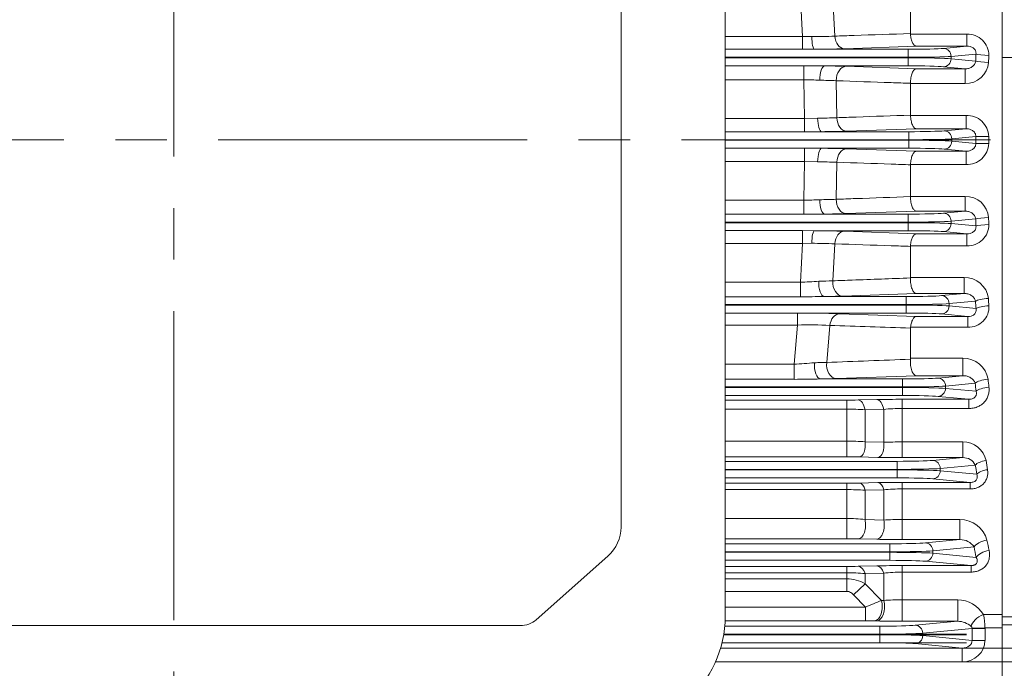
# Model space of a CAD drawing. Units: millimetres. Extents: x 0 to 2673, y 0 to 1890.
# Drawn here: x 612 to 827, y 950 to 1091 of the extents above; entities that cross this region are included whole.
import ezdxf

# ---------------------------------------------------------------- set-up
doc = ezdxf.new("R2010")
doc.units = ezdxf.units.MM
doc.header["$LTSCALE"] = 90
doc.linetypes.add('CENTER2', pattern=[1.125, 0.75, -0.125, 0.125, -0.125])
doc.layers.get('0').update_dxf_attribs({"linetype": 'CONTINUOUS', "lineweight": 30})
doc.layers.get('DEFPOINTS').update_dxf_attribs({"linetype": 'CONTINUOUS'})
for name, color, linetype, lineweight in [('CENTER LINE', 1, 'CENTER2', 9), ('DIMENSION LINE', 2, 'CONTINUOUS', 13), ('OUTLINE', 3, 'CONTINUOUS', 20)]:
    doc.layers.add(name, color=color, linetype=linetype, lineweight=lineweight)
doc.styles.get("Standard").update_dxf_attribs({"font": 'romans.shx', "width": 0.8, "bigfont": 'whgtxt.shx'})
doc.dimstyles.get("Standard").update_dxf_attribs({"dimscale": 8.1, "dimtxt": 3, "dimasz": 3, "dimexe": 1, "dimexo": 1, "dimgap": 1, "dimtad": 1, "dimzin": 1, "dimdsep": 46, "dimtxsty": 'Standard', "dimblk": 'OPEN', "dimcen": 0, "dimclrd": 2, "dimclre": 2, "dimclrt": 7, "dimadec": 1, "dimazin": 2, "dimtfac": 1, "dimtmove": 0, "dimatfit": 3, "dimldrblk": 'OPEN', "dimfxl": 1, "dimtolj": 1, "dimtzin": 0, "dimlwd": 9, "dimlwe": 9, "dimarcsym": 0})

# ---------------------------------------------------------------- blocks, each defined once
blk = doc.blocks.new('_Open')
at = {"color": 0, "linetype": 'ByBlock', "lineweight": -2}
for p, q in [((-1, 0.1667), (0, 0)), ((-1, -0.1667), (0, 0)), ((0, 0), (-1, 0))]:
    blk.add_line(p, q, dxfattribs=at)
blk = doc.blocks.new('*D10')
at = {"layer": 'DEFPOINTS', "color": 0, "transparency": 16777216}
for p in [(912.37, 1032.61), (779.37, 789.81), (912.37, 717.81)]:
    blk.add_point(p, dxfattribs=at)
at = {"layer": 'DIMENSION LINE', "color": 2, "lineweight": 9, "transparency": 16777216}
for p, q in [((912.37, 1024.51), (912.37, 709.71)), ((779.37, 781.71), (779.37, 709.71)), ((803.67, 717.81), (888.07, 717.81))]:
    blk.add_line(p, q, dxfattribs=at)
at = {"layer": 'DIMENSION LINE', "color": 2, "lineweight": 9, "transparency": 16777216, "xscale": 24.3, "yscale": 24.3, "zscale": 24.3, "rotation": 180}
blk.add_blockref('_Open', (779.37, 717.81), dxfattribs=at)
at = {"layer": 'DIMENSION LINE', "color": 2, "lineweight": 9, "transparency": 16777216, "xscale": 24.3, "yscale": 24.3, "zscale": 24.3}
blk.add_blockref('_Open', (912.37, 717.81), dxfattribs=at)
at = {"layer": 'DIMENSION LINE', "color": 7, "transparency": 16777216, "insert": (853.92, 738.06), "char_height": 24.3, "attachment_point": 5}
blk.add_mtext('\\A1;5.25', dxfattribs=at)
blk = doc.blocks.new('A$C7144e78d')
at = {"layer": 'OUTLINE', "color": 3, "linetype": 'Continuous'}
for p, q in [((120.5, 107.33), (120.5, -104.08)), ((97.75, 98.41), (97.75, -79.7)), ((97.75, -84.57), (97.75, -79.7)), ((94.82, -90.87), (79.21, -104.77)), ((-75.68, -106.08), (0, -106.08)), ((75.68, -106.08), (0, -106.08))]:
    blk.add_line(p, q, dxfattribs=at)
at = {"layer": 'OUTLINE', "color": 3, "linetype": 'Continuous', "extrusion": (0, 0, -1)}
for centre, major_axis, start_param, end_param in [((87.75, -84.57), (10, 0), 0, 0.785398), ((75.68, -101.62), (5, 0), 0.785398, 1.570796)]:
    blk.add_ellipse(centre, major_axis=major_axis, ratio=0.891007, start_param=start_param, end_param=end_param, dxfattribs=at)
at = {"layer": 'OUTLINE', "color": 3, "linetype": 'Continuous'}
blk.add_ellipse((90.5, -104.08), major_axis=(-30, 0), ratio=0.891007, start_param=1.570796, end_param=3.141593, dxfattribs=at)

msp = doc.modelspace()

# ---------------------------------------------------------------- linework, layer by layer
at = {"layer": 'CENTER LINE'}
for p, q in [((645.867, 858.902), (645.867, 1337.632)), ((1026.838, 1065.008), (262.867, 1065.008))]:
    msp.add_line(p, q, dxfattribs=at)
at = {"layer": 'OUTLINE'}
for p, q in [((826.867, 886.008), (826.867, 1268.608)), ((783.235, 1087.584), (782.797, 1096.067)), ((789.894, 1095.772), (790.306, 1087.694)), ((806.867, 1095.036), (806.867, 1088.25)), ((766.367, 1087.584), (783.235, 1087.584)), ((783.235, 1087.584), (785.278, 1087.579)), ((783.235, 1084.811), (783.235, 1087.584)), ((806.867, 1088.25), (806.872, 1088.107)), ((806.872, 1088.107), (819.197, 1088.107)), ((819.197, 1085.496), (819.197, 1088.107)), ((783.235, 1084.811), (766.367, 1084.811)), ((785.89, 1084.817), (783.235, 1084.811)), ((785.89, 1084.817), (806.348, 1084.817)), ((808.11, 1085.496), (792.427, 1084.942)), ((806.348, 1081.2), (806.348, 1084.817)), ((819.197, 1085.496), (808.11, 1085.496)), ((814.1, 1085.007), (819.197, 1085.496)), ((806.348, 1083.069), (766.367, 1083.069)), ((766.367, 1082.948), (806.348, 1082.948)), ((821.172, 1083.779), (815.745, 1083.258)), ((815.745, 1083.258), (815.745, 1082.759)), ((815.745, 1082.759), (821.116, 1082.244)), ((826.867, 1083.008), (909.867, 1083.008)), ((766.367, 1081.236), (783.558, 1081.236)), ((783.558, 1078.176), (783.558, 1081.236)), ((806.348, 1081.2), (788.098, 1081.2)), ((792.758, 1081.095), (808.11, 1080.559)), ((808.11, 1080.559), (818.801, 1080.559)), ((818.801, 1080.559), (814.1, 1081.01)), ((818.801, 1077.354), (818.801, 1080.559)), ((783.558, 1078.176), (766.367, 1078.176)), ((783.704, 1069.72), (783.558, 1078.176)), ((790.636, 1077.956), (790.774, 1069.877)), ((806.867, 1077.354), (806.867, 1077.383)), ((806.867, 1077.354), (806.867, 1070.428)), ((818.801, 1077.354), (806.867, 1077.354)), ((766.367, 1069.72), (783.704, 1069.72)), ((783.704, 1069.72), (786.576, 1069.764)), ((783.704, 1066.799), (783.704, 1069.72)), ((806.867, 1070.428), (806.868, 1070.372)), ((806.868, 1070.372), (819.003, 1070.372)), ((819.003, 1070.372), (819.003, 1067.463)), ((808.11, 1067.463), (792.895, 1066.931)), ((819.003, 1067.463), (808.11, 1067.463)), ((814.246, 1067.007), (819.003, 1067.463)), ((783.704, 1066.799), (766.367, 1066.799)), ((787.438, 1066.817), (783.704, 1066.799)), ((787.438, 1066.817), (806.494, 1066.817)), ((806.494, 1063.2), (806.494, 1066.817)), ((821.149, 1065.763), (815.891, 1065.258)), ((815.891, 1065.258), (815.891, 1064.759)), ((806.494, 1065.069), (766.367, 1065.069)), ((766.367, 1064.948), (806.494, 1064.948)), ((766.367, 1063.218), (783.704, 1063.218)), ((783.704, 1063.218), (787.438, 1063.2)), ((783.704, 1060.297), (783.704, 1063.218)), ((806.494, 1063.2), (787.438, 1063.2)), ((792.895, 1063.086), (808.11, 1062.554)), ((819.003, 1062.554), (814.246, 1063.01)), ((815.891, 1064.759), (821.149, 1064.254)), ((808.11, 1062.554), (819.003, 1062.554)), ((819.003, 1059.645), (819.003, 1062.554)), ((783.704, 1060.297), (766.367, 1060.297)), ((783.558, 1051.841), (783.704, 1060.297)), ((786.576, 1060.253), (783.704, 1060.297)), ((790.774, 1060.14), (790.636, 1052.061)), ((806.868, 1059.645), (806.867, 1059.589)), ((806.867, 1059.589), (806.867, 1052.663)), ((819.003, 1059.645), (806.868, 1059.645)), ((806.867, 1052.663), (818.801, 1052.663)), ((806.867, 1052.634), (806.867, 1052.663)), ((818.801, 1049.458), (818.801, 1052.663)), ((766.367, 1051.841), (783.558, 1051.841)), ((783.558, 1048.781), (783.558, 1051.841)), ((783.558, 1048.781), (766.367, 1048.781)), ((788.098, 1048.817), (806.348, 1048.817)), ((808.11, 1049.458), (792.758, 1048.922)), ((806.348, 1045.2), (806.348, 1048.817)), ((818.801, 1049.458), (808.11, 1049.458)), ((814.1, 1049.007), (818.801, 1049.458)), ((806.348, 1047.069), (766.367, 1047.069)), ((766.367, 1046.948), (806.348, 1046.948)), ((821.116, 1047.773), (815.745, 1047.258)), ((815.745, 1047.258), (815.745, 1046.759)), ((815.745, 1046.759), (821.172, 1046.238)), ((766.367, 1045.206), (783.235, 1045.206)), ((783.235, 1045.206), (785.89, 1045.2)), ((783.235, 1042.433), (783.235, 1045.206)), ((806.348, 1045.2), (785.89, 1045.2)), ((792.427, 1045.075), (808.11, 1044.521)), ((808.11, 1044.521), (819.197, 1044.521)), ((819.197, 1044.521), (814.1, 1045.01)), ((819.197, 1041.91), (819.197, 1044.521)), ((783.235, 1042.433), (766.367, 1042.433)), ((782.797, 1033.95), (783.235, 1042.433)), ((785.278, 1042.438), (783.235, 1042.433)), ((790.306, 1042.323), (789.894, 1034.245)), ((806.872, 1041.91), (806.867, 1041.767)), ((806.867, 1041.767), (806.867, 1034.981)), ((819.197, 1041.91), (806.872, 1041.91)), ((766.367, 1033.95), (782.797, 1033.95)), ((782.797, 1033.95), (782.797, 1030.758)), ((806.865, 1034.866), (806.867, 1034.981)), ((806.867, 1034.981), (818.581, 1034.981)), ((818.581, 1031.48), (818.581, 1034.981)), ((782.797, 1030.758), (766.367, 1030.758)), ((788.002, 1030.817), (805.902, 1030.817)), ((808.11, 1031.48), (792.016, 1030.913)), ((805.902, 1027.2), (805.902, 1030.817)), ((818.581, 1031.48), (808.11, 1031.48)), ((813.654, 1031.007), (818.581, 1031.48)), ((805.902, 1029.069), (766.367, 1029.069)), ((766.367, 1028.948), (805.902, 1028.948)), ((821.068, 1029.812), (815.299, 1029.258)), ((815.299, 1029.258), (815.299, 1028.759)), ((815.299, 1028.759), (821.187, 1028.194)), ((805.902, 1027.2), (766.367, 1027.2)), ((766.367, 1027.199), (782.154, 1027.199)), ((782.154, 1024.585), (782.154, 1027.199)), ((791.354, 1027.064), (808.11, 1026.46)), ((808.11, 1026.46), (819.391, 1026.46)), ((819.391, 1026.46), (813.654, 1027.01)), ((819.391, 1026.46), (819.391, 1024.146)), ((782.154, 1024.585), (766.367, 1024.585)), ((781.42, 1016.045), (782.154, 1024.585)), ((789.232, 1024.502), (788.546, 1016.426)), ((806.88, 1024.146), (806.867, 1023.917)), ((806.867, 1023.917), (806.867, 1017.327)), ((819.391, 1024.146), (806.88, 1024.146)), ((766.367, 1016.045), (781.42, 1016.045)), ((781.42, 1012.731), (781.42, 1016.045)), ((806.86, 1017.127), (806.867, 1017.327)), ((806.867, 1017.327), (818.331, 1017.327)), ((818.331, 1013.53), (818.331, 1017.327)), ((808.11, 1013.53), (790.667, 1012.906)), ((818.331, 1013.53), (808.11, 1013.53)), ((812.881, 1013.007), (818.331, 1013.53)), ((781.42, 1012.731), (766.367, 1012.731)), ((787.198, 1012.817), (805.129, 1012.817)), ((805.129, 1009.2), (805.129, 1012.817)), ((820.999, 1011.879), (814.526, 1011.258)), ((805.129, 1011.069), (766.367, 1011.069)), ((766.367, 1010.948), (805.129, 1010.948)), ((814.526, 1011.258), (814.526, 1010.759)), ((814.526, 1010.759), (821.198, 1010.119)), ((805.129, 1009.2), (766.367, 1009.2)), ((766.367, 1008.197), (792.929, 1008.197)), ((792.929, 995.804), (792.929, 1008.197)), ((795.429, 1008.222), (799.511, 1008.311)), ((805.011, 1008.366), (819.596, 1008.366)), ((805.011, 995.637), (805.011, 1008.366)), ((819.596, 1008.366), (812.881, 1009.01)), ((819.596, 1008.366), (819.596, 1006.351)), ((792.929, 1006.21), (766.367, 1006.21)), ((801.011, 1006.172), (796.929, 1006.096)), ((796.929, 1006.096), (796.929, 999.088)), ((801.011, 998.991), (801.011, 1006.172)), ((819.596, 1006.351), (805.011, 1006.351)), ((766.367, 999.244), (792.929, 999.244)), ((796.929, 999.088), (801.011, 998.991)), ((805.011, 999.056), (818.294, 999.056)), ((818.294, 995.637), (818.294, 999.056)), ((792.929, 995.804), (766.367, 995.804)), ((766.367, 994.817), (803.977, 994.817)), ((799.761, 995.689), (795.679, 995.776)), ((803.977, 994.817), (803.977, 991.2)), ((818.294, 995.637), (805.011, 995.637)), ((811.73, 995.007), (818.294, 995.637)), ((803.977, 993.069), (766.367, 993.069)), ((766.367, 992.948), (803.977, 992.948)), ((821.032, 993.993), (813.374, 993.258)), ((813.374, 993.258), (813.374, 992.759)), ((813.374, 992.759), (821.347, 991.994)), ((803.977, 991.2), (766.367, 991.2)), ((766.367, 990.046), (792.929, 990.046)), ((792.929, 977.907), (792.929, 990.046)), ((795.679, 990.075), (799.761, 990.168)), ((805.011, 977.732), (805.011, 990.223)), ((805.011, 990.223), (819.934, 990.223)), ((819.934, 990.223), (811.73, 991.01)), ((819.934, 988.789), (819.934, 990.223)), ((792.929, 988.641), (766.367, 988.641)), ((801.011, 988.599), (796.929, 988.519)), ((796.929, 988.519), (796.929, 982.106)), ((801.011, 981.999), (801.011, 988.599)), ((819.934, 988.789), (805.011, 988.789)), ((766.367, 982.326), (792.929, 982.326)), ((796.929, 982.106), (801.011, 981.999)), ((805.011, 982.119), (817.67, 982.119)), ((817.67, 977.732), (817.67, 982.119)), ((792.929, 977.907), (766.367, 977.907)), ((799.511, 977.789), (795.429, 977.881)), ((817.67, 977.732), (805.011, 977.732)), ((810.114, 977.007), (817.67, 977.732)), ((766.367, 976.817), (802.361, 976.817)), ((802.361, 975.069), (766.367, 975.069)), ((766.367, 974.948), (802.361, 974.948)), ((802.361, 976.817), (802.361, 973.2)), ((820.752, 976.121), (811.758, 975.258)), ((811.758, 975.258), (811.758, 974.759)), ((802.361, 973.2), (766.367, 973.2)), ((820.094, 972.052), (810.114, 973.01)), ((811.758, 974.759), (821.223, 973.851)), ((766.367, 971.862), (792.929, 971.862)), ((792.929, 970.489), (766.367, 970.489)), ((792.929, 966.417), (792.929, 971.862)), ((795.429, 971.891), (799.511, 971.99)), ((805.011, 972.052), (820.094, 972.052)), ((805.011, 972.052), (805.011, 959.899)), ((820.094, 970.636), (805.011, 970.636)), ((820.094, 970.636), (820.094, 972.052)), ((766.367, 969.163), (792.929, 969.163)), ((801.011, 970.374), (796.929, 970.294)), ((796.929, 970.294), (796.929, 968.078)), ((801.011, 964.427), (801.011, 970.374)), ((792.929, 966.417), (766.367, 966.417)), ((794.429, 965.687), (796.929, 968.078)), ((796.929, 968.078), (800.51, 964.441)), ((797.032, 962.99), (794.429, 965.687)), ((800.51, 964.441), (801.011, 964.427)), ((805.011, 964.581), (817.187, 964.581)), ((817.187, 964.581), (817.187, 959.899)), ((766.367, 962.99), (797.032, 962.99)), ((797.032, 959.992), (797.032, 962.99)), ((797.032, 959.992), (766.349, 959.992)), ((799.511, 959.96), (799.01, 959.972)), ((817.187, 959.899), (805.011, 959.899)), ((807.886, 959.007), (817.187, 959.899)), ((822.814, 961.34), (826.867, 961.34)), ((826.867, 960.83), (836.867, 960.83)), ((766.273, 958.817), (800.133, 958.817)), ((800.133, 958.817), (800.133, 955.2)), ((820.329, 958.294), (809.53, 957.258)), ((823.146, 958.444), (820.329, 958.349)), ((820.329, 955.723), (820.329, 958.294)), ((823.148, 958.294), (820.329, 958.294)), ((826.867, 958.444), (823.146, 958.444)), ((823.148, 958.294), (823.148, 955.723)), ((836.298, 959.084), (826.867, 959.084)), ((766.032, 956.948), (819.133, 956.948)), ((819.133, 957.069), (766.052, 957.069)), ((809.53, 957.258), (809.53, 956.759)), ((809.53, 956.759), (820.329, 955.723)), ((823.148, 955.723), (820.329, 955.723)), ((765.349, 954.025), (837.154, 954.025)), ((819.133, 955.2), (765.67, 955.2)), ((818.154, 954.025), (807.886, 955.01)), ((818.154, 951.027), (818.154, 954.025)), ((837.154, 951.027), (764.232, 951.027))]:
    msp.add_line(p, q, dxfattribs=at)
for centre, radius, start, end in [((785.513, 1187.675), 100.096, 269.8656, 272.74455), ((819.405, 1083.525), 4.586, 359.29955, 92.59822), ((784.394, 1335.331), 250.518, 270.34207, 271.83748), ((781.214, 508.176), 573.065, 89.311713, 89.765613), ((785.529, 862.635), 218.579, 88.10482, 89.32659), ((818.961, 1082.34), 4.989, 268.15694, 355.62644), ((780.133, 923.324), 154.89, 87.44009, 88.73298), ((783.679, 897.668), 180.422, 87.79016, 88.92911), ((785.317, 1195.496), 125.738, 270.57374, 272.48722), ((819.185, 1065.589), 4.786, 1.93151, 92.17652), ((785.233, 1303.195), 236.387, 270.5344, 271.85741), ((1321.186, 1065.008), 500.037, 179.91359, 180.08641), ((1307.656, 1065.008), 483.688, 179.91214, 180.08786), ((785.36, 832.888), 230.321, 88.12517, 89.48302), ((819.191, 1064.421), 4.78, 267.74476, 358.1472), ((785.242, 931.713), 128.546, 87.53368, 89.40536), ((818.974, 1047.691), 4.975, 4.2273, 91.98932), ((780.133, 1206.693), 154.89, 271.26702, 272.55991), ((783.886, 1225.124), 173.195, 271.04712, 272.2336), ((781.21, 1622.287), 573.511, 270.234564, 270.68811), ((785.434, 1271.606), 222.805, 270.68499, 271.8836), ((819.41, 1046.486), 4.581, 267.33622, 0.76601), ((784.543, 802.506), 242.698, 88.13842, 89.68203), ((785.45, 939.581), 102.857, 87.2941, 90.09575), ((780.563, 1116.731), 82.812, 271.54586, 274.32304), ((779.261, 1347.724), 313.66, 271.37831, 271.94274), ((818.722, 1029.782), 5.201, 6.72971, 91.55874), ((779.803, 1521.965), 491.216, 270.34932, 270.9564), ((784.995, 1240.713), 209.917, 270.82064, 271.91656), ((819.631, 1028.524), 4.384, 266.87156, 3.621), ((782.643, 748.407), 278.792, 88.20948, 90.1005), ((784.64, 934.205), 90.414, 87.08883, 91.57608), ((771.13, 1197.973), 182.218, 273.23717, 274.64208), ((818.436, 1011.875), 5.453, 9.28263, 91.10264), ((777.954, 1435.739), 423.023, 270.46945, 271.25224), ((784.038, 1205.533), 192.741, 270.93947, 271.97103), ((793.007, 1124.692), 116.495, 269.9616, 271.19126), ((804.891, 746.141), 262.225, 89.97382, 91.17565), ((793.009, 938.728), 67.482, 86.66937, 90.06748), ((804.878, 964.577), 41.774, 89.81733, 95.31116), ((793.047, 951.1), 48.145, 85.37451, 90.13979), ((804.91, 883.292), 115.764, 89.95032, 91.93042), ((818.333, 993.894), 5.162, 12.04096, 90.43369), ((792.989, 863.645), 132.159, 88.83334, 90.02565), ((804.845, 1243.272), 247.635, 268.82353, 270.03831), ((818.394, 992.702), 2.937, 26.0827, 91.96785), ((793.015, 1111.913), 121.868, 269.95968, 271.25268), ((804.895, 751.747), 238.476, 89.97229, 91.23374), ((793.008, 925.475), 63.166, 86.44109, 90.07163), ((804.878, 949.392), 39.397, 89.8065, 95.63279), ((793.044, 948.059), 34.268, 83.49019, 90.19217), ((804.912, 918.693), 63.426, 89.91114, 93.52675), ((817.665, 976.004), 6.115, 14.99344, 89.95284), ((792.983, 863.147), 114.76, 88.7786, 90.02686), ((804.836, 1225.905), 248.173, 268.77048, 270.04037), ((817.72, 974.073), 3.659, 34.03378, 90.78843), ((793.007, 1074.894), 103.031, 269.95665, 271.34703), ((793.008, 930.969), 39.52, 84.30523, 90.11376), ((804.894, 738.53), 233.522, 89.97127, 91.32084), ((804.9, 941.647), 28.989, 89.78086, 97.70985), ((792.926, 961.24), 7.924, 59.65491, 89.97764), ((911.886, 692.57), 293.8, 112.27713, 113.01203), ((804.913, 914.978), 49.603, 89.88718, 94.51223), ((817.056, 957.849), 6.733, 31.23033, 88.88773), ((797.131, 871.823), 88.17, 88.77845, 90.06382), ((804.829, 1192.109), 232.209, 268.68773, 270.04492), ((817.098, 955.314), 4.586, 48.84952, 88.88696), ((809.137, 958.305), 14.01, 0.56681, 12.50892), ((819.75, 958.317), 0.58, 3.20455, 50.90777)]:
    msp.add_arc(centre, radius, start, end, dxfattribs=at)
for centre, major_axis, ratio, start_param, end_param in [((785.89, 1087.816), (0.022, -3), 0.205154, 4.7897258, 6.2475198), ((792.427, 1087.94), (0.106, -2.998), 0.7107171, 4.7694476, 6.233555), ((806.348, 1085.106), (8.25, 0), 0.0349208, 4.712389, 5.9341195), ((814.1, 1083.258), (-0.167, 1.742), 0.9391871, 4.6225223, 6.181382), ((806.348, 1083.357), (10, 0), 0.0288096, 4.712389, 5.9341195), ((806.348, 1082.66), (10, 0), 0.0288096, 0.3490659, 1.5707963), ((814.1, 1082.759), (-0.167, -1.742), 0.9391871, 0.1018033, 1.660663), ((887.061, 1065.008), (0, 182), 0.3639705, 1.4674791, 1.4759561), ((823.991, 1083.779), (-2.998, 0.113), 0.1030608, 0.351015, 1.5746857), ((889.88, 1065.008), (0, 179), 0.3700707, 1.4674791, 1.475956), ((788.098, 1078.201), (-0.039, -3), 0.3486829, 3.1788377, 4.7644364), ((792.758, 1078.097), (-0.105, -2.998), 0.7068509, 3.1909502, 4.7839917), ((806.348, 1080.911), (8.25, 0), 0.0349208, 0.3490659, 1.5707963), ((823.935, 1082.244), (2.998, -0.104), 0.0946419, 3.4923001, 4.7156657), ((787.438, 1069.816), (0.031, -3), 0.287446, 4.7264327, 6.24674), ((792.895, 1069.93), (0.105, -2.998), 0.7073092, 4.7053156, 6.2337958), ((806.494, 1067.106), (-8.25, 0), 0.0349208, 1.5707963, 2.7925268), ((806.494, 1065.357), (10, 0), 0.0288096, 4.712389, 5.9341195), ((814.246, 1065.258), (0.167, -1.742), 0.9391871, 1.4809296, 3.0397894), ((823.968, 1065.763), (3, -0.005), 0.0041436, 3.4906616, 4.7123952), ((787.438, 1060.201), (0.031, 3), 0.287446, 0.0364453, 1.5567526), ((792.895, 1060.087), (-0.105, -2.998), 0.7073092, 3.1909822, 4.7194624), ((806.494, 1064.66), (10, 0), 0.0288096, 0.3490659, 1.5707963), ((806.494, 1062.911), (8.25, 0), 0.0349208, 0.3490659, 1.5707963), ((814.246, 1064.759), (-0.167, -1.742), 0.9391871, 0.1018033, 1.660663), ((823.968, 1064.254), (3, 0.005), 0.0041436, 1.5707901, 2.7925237), ((788.098, 1051.816), (0.039, -3), 0.3486829, 4.6603416, 6.2459403), ((792.758, 1051.92), (0.105, -2.998), 0.7068509, 4.6407862, 6.2338278), ((806.348, 1049.106), (8.25, 0), 0.0349208, 4.712389, 5.9341195), ((814.1, 1047.258), (0.167, -1.742), 0.9391871, 1.4809296, 3.0397894), ((823.935, 1047.773), (-2.998, -0.104), 0.0946419, 4.7091122, 5.9324779), ((889.88, 1065.009), (0, -179), 0.3700707, 4.8072293, 4.8157062), ((806.348, 1047.357), (10, 0), 0.0288096, 4.712389, 5.9341195), ((806.348, 1046.66), (-10, 0), 0.0288096, 3.4906585, 4.712389), ((814.1, 1046.759), (-0.167, -1.742), 0.9391871, 0.1018033, 1.660663), ((887.061, 1065.008), (0, -182), 0.3639704, 4.8072292, 4.8157062), ((823.991, 1046.238), (2.998, 0.113), 0.1030608, 1.566907, 2.7905776), ((785.89, 1042.201), (0.022, 3), 0.205154, 0.0356655, 1.4934595), ((792.427, 1042.077), (0.106, 2.998), 0.7107171, 0.0496303, 1.5137377), ((806.348, 1044.911), (8.25, 0), 0.0349208, 0.3490659, 1.5707963), ((788.002, 1033.816), (0.046, -3), 0.3997418, 4.592925, 6.2451023), ((792.016, 1033.912), (0.105, -2.998), 0.7093386, 4.5761854, 6.2336529), ((805.902, 1031.106), (-8.25, 0), 0.0349208, 1.5707963, 2.7925268), ((813.654, 1029.258), (-0.167, 1.742), 0.9391871, 4.6225223, 6.181382), ((805.902, 1029.357), (10, 0), 0.0288096, 4.712389, 5.9341195), ((805.902, 1028.66), (-10, 0), 0.0288096, 3.4906585, 4.712389), ((813.654, 1028.759), (-0.167, -1.742), 0.9391871, 0.1018033, 1.660663), ((823.887, 1029.812), (-2.992, -0.215), 0.1929121, 4.6985499, 5.9271429), ((886.06, 1065.008), (0, -182), 0.3639703, 4.9070047, 4.9160721), ((824.006, 1028.194), (-2.992, -0.225), 0.2017316, 4.6972246, 5.9264687), ((888.879, 1065.009), (0, -179), 0.3700705, 4.9070048, 4.9160722), ((791.354, 1024.065), (0.108, 2.998), 0.7170793, 0.0500926, 1.4503423), ((805.902, 1026.911), (8.25, 0), 0.0349208, 0.3490659, 1.5707963), ((787.198, 1015.816), (0.052, -3), 0.4450977, 4.5249641, 6.2442026), ((790.667, 1015.904), (0.107, -2.998), 0.7147708, 4.5118244, 6.2332624), ((805.129, 1013.106), (8.25, 0), 0.0349208, 4.712389, 5.9341195), ((812.881, 1011.258), (-0.167, 1.742), 0.9391871, 4.6225223, 6.181382), ((823.818, 1011.879), (-2.982, -0.331), 0.2902856, 4.6801527, 5.9176918), ((884.356, 1065.008), (0, -182), 0.3639701, 5.008622, 5.0187509), ((887.175, 1065.008), (0, -179), 0.3700703, 5.0086222, 5.0187511), ((805.129, 1011.357), (10, 0), 0.0288096, 4.712389, 5.9341195), ((805.129, 1010.66), (-10, 0), 0.0288096, 3.4906585, 4.712389), ((812.881, 1010.759), (-0.167, -1.742), 0.9391871, 0.1018033, 1.660663), ((824.017, 1010.119), (-2.98, -0.343), 0.2997913, 4.6778873, 5.9165141), ((795.429, 1005.224), (-0.065, 2.999), 0.5272202, 4.9958613, 6.2421024), ((799.511, 1005.312), (-0.065, 2.999), 0.5264479, 4.9914959, 6.2421256), ((805.129, 1008.911), (8.25, 0), 0.0349208, 0.3490659, 1.5707963), ((795.679, 998.275), (-0.054, -2.499), 0.5232999, 0.0409662, 1.9132593), ((799.761, 998.187), (-0.054, -2.499), 0.5226433, 0.0409468, 1.9091736), ((803.977, 995.106), (8.25, 0), 0.0349208, 4.712389, 5.9341195), ((811.73, 993.258), (-0.167, 1.742), 0.9391871, 4.6225223, 6.181382), ((823.382, 993.993), (-2.471, -0.382), 0.3873625, 4.652517, 5.9031171), ((884.176, 1065.008), (0, -179), 0.3690537, 5.1144012, 5.1263991), ((803.977, 993.357), (10, 0), 0.0288096, 4.712389, 5.9341195), ((803.977, 992.66), (10, 0), 0.0288096, 0.3490659, 1.5707963), ((811.73, 992.759), (0.167, 1.742), 0.9391871, 3.243396, 4.8022557), ((881.826, 1065.009), (0, -181.5), 0.3639703, 5.1144013, 5.1263992), ((823.696, 991.994), (-2.469, -0.395), 0.3980397, 4.6488158, 5.9011309), ((795.679, 987.576), (-0.057, 2.499), 0.546329, 5.0868843, 6.2415057), ((799.761, 987.669), (-0.057, 2.499), 0.5449469, 5.0811532, 6.2415505), ((803.977, 990.911), (8.25, 0), 0.0349208, 0.3490659, 1.5707963), ((795.429, 980.879), (-0.067, -2.999), 0.5407096, 0.0414992, 2.0042938), ((799.511, 980.787), (-0.067, -2.999), 0.5395153, 0.0414614, 1.998866), ((802.361, 977.106), (8.25, 0), 0.0349208, 4.712389, 5.9341195), ((810.114, 975.258), (-0.167, 1.742), 0.9391871, 4.6225223, 6.181382), ((823.572, 976.121), (-2.94, -0.599), 0.4808544, 4.6147467, 5.8824695), ((881.376, 1065.008), (0, -179), 0.3700703, 5.2226358, 5.2369885), ((802.361, 975.357), (10, 0), 0.0288096, 4.712389, 5.9341195), ((802.361, 974.66), (-10, 0), 0.0288096, 3.4906585, 4.712389), ((878.557, 1065.008), (0, -182), 0.3639702, 5.2226357, 5.2369885), ((824.042, 973.851), (-2.936, -0.618), 0.4927455, 4.6089751, 5.879241), ((802.361, 972.911), (8.25, 0), 0.0349208, 0.3490659, 1.5707963), ((810.114, 974.759), (0.167, 1.742), 0.9391871, 3.243396, 4.8022557), ((795.429, 968.893), (-0.073, 2.999), 0.5741012, 5.1845426, 6.2405488), ((799.511, 968.992), (-0.073, 2.999), 0.5717337, 5.1772603, 6.2406349), ((799.01, 962.97), (-0.072, -2.999), 0.5644536, 0.0422912, 2.0968035), ((799.511, 962.958), (-0.072, -2.999), 0.5642046, 0.0422825, 2.095954), ((822.814, 959.602), (2.6, 1.497), 0.5242958, 1.2776833, 2.7346037), ((800.133, 959.106), (-8.25, 0), 0.0349208, 1.5707963, 2.7925268), ((807.886, 957.258), (-0.167, 1.742), 0.9391871, 4.6225223, 6.181382), ((818.093, 958.237), (-5.034, -0.483), 0.9391871, 3.051726, 3.0832454), ((800.133, 957.357), (10, 0), 0.0288096, 4.712389, 5.9341195), ((800.133, 956.66), (-10, 0), 0.0288096, 3.4906585, 4.712389), ((807.886, 956.759), (0.167, 1.742), 0.9391871, 3.243396, 4.8022557), ((818.093, 955.78), (-5.034, 0.483), 0.9391871, 1.6725996, 3.2314593), ((818.093, 955.78), (-2.23, 0.214), 0.7812486, 1.6725996, 3.2314593), ((800.133, 954.911), (8.25, 0), 0.0349208, 0.3490659, 1.5707963)]:
    msp.add_ellipse(centre, major_axis=major_axis, ratio=ratio, start_param=start_param, end_param=end_param, dxfattribs=at)
for points, knots in [([(790.306, 1087.694), (791.712, 1087.741), (793.118, 1087.789), (794.524, 1087.836), (798.64, 1087.974), (802.755, 1088.112), (806.867, 1088.25)], [0, 0, 0, 0, 0.2546022, 0.2546022, 0.2546022, 1, 1, 1, 1]), ([(808.11, 1085.496), (808.039, 1085.502), (807.967, 1085.523), (807.826, 1085.592), (807.758, 1085.641), (807.623, 1085.766), (807.557, 1085.844), (807.431, 1086.024), (807.371, 1086.127), (807.258, 1086.358), (807.204, 1086.487), (807.108, 1086.765), (807.065, 1086.913), (806.988, 1087.232), (806.956, 1087.4), (806.904, 1087.745), (806.885, 1087.923), (806.872, 1088.107)], [0, 0, 0, 0, 0.125, 0.125, 0.25, 0.25, 0.375, 0.375, 0.5, 0.5, 0.625, 0.625, 0.75, 0.75, 0.875, 0.875, 1, 1, 1, 1]), ([(821.172, 1083.779), (821.187, 1083.901), (821.186, 1084.025), (821.15, 1084.274), (821.114, 1084.397), (821.007, 1084.63), (820.937, 1084.741), (820.772, 1084.937), (820.676, 1085.025), (820.471, 1085.174), (820.361, 1085.238), (820.136, 1085.341), (820.021, 1085.381), (819.67, 1085.475), (819.432, 1085.5), (819.197, 1085.496)], [0, 0, 0, 0, 0.125, 0.125, 0.25, 0.25, 0.375, 0.375, 0.5, 0.5, 0.625, 0.625, 0.75, 0.75, 1, 1, 1, 1]), ([(806.867, 1077.383), (806.865, 1077.593), (806.872, 1077.799), (806.903, 1078.207), (806.928, 1078.41), (807.024, 1078.986), (807.121, 1079.336), (807.297, 1079.768), (807.361, 1079.899), (807.497, 1080.125), (807.568, 1080.221), (807.717, 1080.379), (807.795, 1080.441), (807.912, 1080.506), (807.951, 1080.523), (808.03, 1080.548), (808.07, 1080.556), (808.11, 1080.559)], [0, 0, 0, 0, 0.125, 0.125, 0.25, 0.25, 0.5, 0.5, 0.625, 0.625, 0.75, 0.75, 0.875, 0.875, 0.9375, 0.9375, 1, 1, 1, 1]), ([(818.801, 1080.559), (819.061, 1080.555), (819.314, 1080.585), (819.808, 1080.714), (820.049, 1080.815), (820.484, 1081.09), (820.683, 1081.267), (820.988, 1081.702), (821.095, 1081.962), (821.116, 1082.244)], [0, 0, 0, 0, 0.25, 0.25, 0.5, 0.5, 0.75, 0.75, 1, 1, 1, 1]), ([(806.867, 1077.383), (805.453, 1077.433), (804.04, 1077.483), (802.626, 1077.533), (798.629, 1077.674), (794.633, 1077.815), (790.636, 1077.956)], [0, 0, 0, 0, 0.2613192, 0.2613192, 0.2613192, 1, 1, 1, 1]), ([(790.774, 1069.877), (792.187, 1069.925), (793.6, 1069.974), (795.012, 1070.022), (798.964, 1070.158), (802.916, 1070.293), (806.867, 1070.428)], [0, 0, 0, 0, 0.2633704, 0.2633704, 0.2633704, 1, 1, 1, 1]), ([(808.11, 1067.463), (808.072, 1067.467), (808.034, 1067.474), (807.959, 1067.497), (807.922, 1067.512), (807.81, 1067.571), (807.737, 1067.627), (807.525, 1067.84), (807.391, 1068.047), (807.218, 1068.438), (807.164, 1068.583), (807.069, 1068.895), (807.027, 1069.061), (806.957, 1069.414), (806.928, 1069.601), (806.887, 1069.98), (806.873, 1070.174), (806.868, 1070.372)], [0, 0, 0, 0, 0.0625, 0.0625, 0.125, 0.125, 0.25, 0.25, 0.5, 0.5, 0.625, 0.625, 0.75, 0.75, 0.875, 0.875, 1, 1, 1, 1]), ([(821.149, 1065.763), (821.152, 1065.898), (821.136, 1066.03), (821.067, 1066.289), (821.013, 1066.412), (820.811, 1066.753), (820.618, 1066.94), (820.197, 1067.22), (819.962, 1067.318), (819.488, 1067.441), (819.247, 1067.467), (819.003, 1067.463)], [0, 0, 0, 0, 0.125, 0.125, 0.25, 0.25, 0.5, 0.5, 0.75, 0.75, 1, 1, 1, 1]), ([(819.003, 1062.554), (819.247, 1062.55), (819.489, 1062.576), (819.967, 1062.701), (820.198, 1062.798), (820.516, 1063.01), (820.616, 1063.091), (820.797, 1063.275), (820.879, 1063.38), (821.014, 1063.606), (821.067, 1063.73), (821.136, 1063.988), (821.152, 1064.119), (821.149, 1064.254)], [0, 0, 0, 0, 0.25, 0.25, 0.5, 0.5, 0.625, 0.625, 0.75, 0.75, 0.875, 0.875, 1, 1, 1, 1]), ([(806.868, 1059.645), (806.873, 1059.843), (806.887, 1060.037), (806.928, 1060.416), (806.957, 1060.603), (807.027, 1060.956), (807.069, 1061.122), (807.164, 1061.434), (807.218, 1061.579), (807.391, 1061.97), (807.525, 1062.177), (807.737, 1062.39), (807.81, 1062.446), (807.922, 1062.505), (807.959, 1062.52), (808.034, 1062.543), (808.072, 1062.55), (808.11, 1062.554)], [0, 0, 0, 0, 0.125, 0.125, 0.25, 0.25, 0.375, 0.375, 0.5, 0.5, 0.75, 0.75, 0.875, 0.875, 0.9375, 0.9375, 1, 1, 1, 1]), ([(806.867, 1059.589), (805.454, 1059.637), (804.042, 1059.686), (802.629, 1059.734), (798.677, 1059.869), (794.726, 1060.005), (790.774, 1060.14)], [0, 0, 0, 0, 0.2633704, 0.2633704, 0.2633704, 1, 1, 1, 1]), ([(790.636, 1052.061), (792.05, 1052.111), (793.464, 1052.161), (794.878, 1052.21), (798.874, 1052.351), (802.871, 1052.492), (806.867, 1052.634)], [0, 0, 0, 0, 0.2613284, 0.2613284, 0.2613284, 1, 1, 1, 1]), ([(808.11, 1049.458), (808.07, 1049.461), (808.03, 1049.469), (807.951, 1049.494), (807.912, 1049.511), (807.795, 1049.576), (807.717, 1049.638), (807.568, 1049.796), (807.497, 1049.892), (807.361, 1050.118), (807.297, 1050.249), (807.121, 1050.681), (807.024, 1051.031), (806.928, 1051.607), (806.903, 1051.81), (806.872, 1052.218), (806.865, 1052.424), (806.867, 1052.634)], [0, 0, 0, 0, 0.0625, 0.0625, 0.125, 0.125, 0.25, 0.25, 0.375, 0.375, 0.5, 0.5, 0.75, 0.75, 0.875, 0.875, 1, 1, 1, 1]), ([(821.116, 1047.773), (821.106, 1047.914), (821.075, 1048.047), (820.979, 1048.302), (820.914, 1048.421), (820.761, 1048.639), (820.672, 1048.739), (820.481, 1048.916), (820.378, 1048.994), (820.16, 1049.132), (820.045, 1049.192), (819.809, 1049.293), (819.688, 1049.334), (819.319, 1049.431), (819.06, 1049.462), (818.801, 1049.458)], [0, 0, 0, 0, 0.125, 0.125, 0.25, 0.25, 0.375, 0.375, 0.5, 0.5, 0.625, 0.625, 0.75, 0.75, 1, 1, 1, 1]), ([(819.197, 1044.521), (819.432, 1044.517), (819.666, 1044.542), (820.135, 1044.666), (820.367, 1044.767), (820.675, 1044.992), (820.769, 1045.077), (820.936, 1045.275), (821.006, 1045.384), (821.112, 1045.616), (821.149, 1045.741), (821.186, 1045.989), (821.187, 1046.116), (821.172, 1046.238)], [0, 0, 0, 0, 0.25, 0.25, 0.5, 0.5, 0.625, 0.625, 0.75, 0.75, 0.875, 0.875, 1, 1, 1, 1]), ([(806.872, 1041.91), (806.885, 1042.094), (806.904, 1042.272), (806.956, 1042.617), (806.988, 1042.785), (807.065, 1043.104), (807.108, 1043.252), (807.204, 1043.53), (807.258, 1043.659), (807.371, 1043.89), (807.431, 1043.993), (807.557, 1044.173), (807.623, 1044.251), (807.758, 1044.376), (807.826, 1044.425), (807.967, 1044.494), (808.039, 1044.515), (808.11, 1044.521)], [0, 0, 0, 0, 0.125, 0.125, 0.25, 0.25, 0.375, 0.375, 0.5, 0.5, 0.625, 0.625, 0.75, 0.75, 0.875, 0.875, 1, 1, 1, 1]), ([(806.867, 1041.767), (805.463, 1041.814), (804.058, 1041.861), (802.652, 1041.908), (798.539, 1042.046), (794.423, 1042.184), (790.306, 1042.323)], [0, 0, 0, 0, 0.2546022, 0.2546022, 0.2546022, 1, 1, 1, 1]), ([(789.894, 1034.245), (791.303, 1034.296), (792.712, 1034.347), (794.121, 1034.399), (798.37, 1034.554), (802.618, 1034.71), (806.865, 1034.866)], [0, 0, 0, 0, 0.2489875, 0.2489875, 0.2489875, 1, 1, 1, 1]), ([(808.11, 1031.48), (808.068, 1031.483), (808.026, 1031.492), (807.943, 1031.519), (807.902, 1031.537), (807.779, 1031.607), (807.7, 1031.673), (807.543, 1031.845), (807.469, 1031.949), (807.329, 1032.192), (807.263, 1032.333), (807.143, 1032.645), (807.09, 1032.814), (806.997, 1033.185), (806.959, 1033.381), (806.9, 1033.789), (806.879, 1034.004), (806.858, 1034.434), (806.856, 1034.649), (806.865, 1034.866)], [0, 0, 0, 0, 0.0625, 0.0625, 0.125, 0.125, 0.25, 0.25, 0.375, 0.375, 0.5, 0.5, 0.625, 0.625, 0.75, 0.75, 0.875, 0.875, 1, 1, 1, 1]), ([(821.068, 1029.812), (821.044, 1029.95), (821, 1030.079), (820.884, 1030.322), (820.811, 1030.437), (820.647, 1030.646), (820.555, 1030.741), (820.355, 1030.914), (820.246, 1030.993), (819.907, 1031.202), (819.662, 1031.306), (819.136, 1031.448), (818.863, 1031.484), (818.581, 1031.48)], [0, 0, 0, 0, 0.125, 0.125, 0.25, 0.25, 0.375, 0.375, 0.5, 0.5, 0.75, 0.75, 1, 1, 1, 1]), ([(808.11, 1026.46), (808.043, 1026.454), (807.975, 1026.436), (807.843, 1026.375), (807.778, 1026.333), (807.584, 1026.167), (807.462, 1026.011), (807.239, 1025.603), (807.141, 1025.359), (806.979, 1024.792), (806.919, 1024.482), (806.88, 1024.146)], [0, 0, 0, 0, 0.125, 0.125, 0.25, 0.25, 0.5, 0.5, 0.75, 0.75, 1, 1, 1, 1]), ([(819.391, 1026.46), (819.625, 1026.456), (819.859, 1026.48), (820.214, 1026.58), (820.333, 1026.624), (820.559, 1026.739), (820.668, 1026.81), (820.861, 1026.976), (820.947, 1027.073), (821.085, 1027.284), (821.136, 1027.397), (821.204, 1027.628), (821.22, 1027.745), (821.223, 1027.974), (821.211, 1028.085), (821.187, 1028.194)], [0, 0, 0, 0, 0.25, 0.25, 0.375, 0.375, 0.5, 0.5, 0.625, 0.625, 0.75, 0.75, 0.875, 0.875, 1, 1, 1, 1]), ([(785.877, 1016.352), (786.368, 1016.365), (786.839, 1016.378), (787.736, 1016.403), (788.158, 1016.415), (788.546, 1016.426)], [0, 0, 0, 0, 0.5, 0.5, 1, 1, 1, 1]), ([(808.11, 1013.53), (808.023, 1013.537), (807.933, 1013.567), (807.761, 1013.667), (807.677, 1013.738), (807.515, 1013.922), (807.436, 1014.036), (807.291, 1014.298), (807.223, 1014.449), (807.101, 1014.785), (807.047, 1014.967), (806.957, 1015.361), (806.92, 1015.572), (806.867, 1016.004), (806.85, 1016.231), (806.839, 1016.681), (806.844, 1016.904), (806.86, 1017.127)], [0, 0, 0, 0, 0.125, 0.125, 0.25, 0.25, 0.375, 0.375, 0.5, 0.5, 0.625, 0.625, 0.75, 0.75, 0.875, 0.875, 1, 1, 1, 1]), ([(820.999, 1011.879), (820.961, 1012.01), (820.907, 1012.132), (820.775, 1012.362), (820.696, 1012.47), (820.433, 1012.772), (820.224, 1012.942), (819.87, 1013.155), (819.745, 1013.219), (819.487, 1013.329), (819.354, 1013.376), (818.939, 1013.491), (818.641, 1013.535), (818.331, 1013.53)], [0, 0, 0, 0, 0.125, 0.125, 0.25, 0.25, 0.5, 0.5, 0.625, 0.625, 0.75, 0.75, 1, 1, 1, 1]), ([(824.017, 1011.024), (824.052, 1010.724), (824.057, 1010.427), (824.005, 1009.835), (823.947, 1009.537), (823.769, 1008.967), (823.648, 1008.695), (823.42, 1008.305), (823.336, 1008.178), (823.153, 1007.935), (823.055, 1007.819), (822.743, 1007.49), (822.507, 1007.291), (821.992, 1006.948), (821.719, 1006.805), (821.141, 1006.576), (820.836, 1006.49), (820.223, 1006.378), (819.912, 1006.351), (819.596, 1006.351)], [0, 0, 0, 0, 0.125, 0.125, 0.25, 0.25, 0.375, 0.375, 0.4375, 0.4375, 0.5, 0.5, 0.625, 0.625, 0.75, 0.75, 0.875, 0.875, 1, 1, 1, 1]), ([(819.596, 1008.366), (819.716, 1008.364), (819.838, 1008.37), (820.084, 1008.401), (820.211, 1008.428), (820.458, 1008.507), (820.581, 1008.561), (820.805, 1008.699), (820.908, 1008.785), (821.073, 1008.974), (821.138, 1009.08), (821.228, 1009.293), (821.255, 1009.402), (821.279, 1009.615), (821.277, 1009.72), (821.252, 1009.924), (821.229, 1010.023), (821.198, 1010.119)], [0, 0, 0, 0, 0.125, 0.125, 0.25, 0.25, 0.375, 0.375, 0.5, 0.5, 0.625, 0.625, 0.75, 0.75, 0.875, 0.875, 1, 1, 1, 1]), ([(823.696, 993), (823.738, 992.74), (823.755, 992.481), (823.738, 991.964), (823.703, 991.703), (823.576, 991.197), (823.485, 990.954), (823.246, 990.487), (823.095, 990.262), (822.745, 989.856), (822.546, 989.674), (822.097, 989.352), (821.852, 989.217), (821.337, 989.002), (821.061, 988.92), (820.504, 988.814), (820.221, 988.789), (819.934, 988.789)], [0, 0, 0, 0, 0.125, 0.125, 0.25, 0.25, 0.375, 0.375, 0.5, 0.5, 0.625, 0.625, 0.75, 0.75, 0.875, 0.875, 1, 1, 1, 1]), ([(819.934, 990.223), (820.062, 990.221), (820.191, 990.228), (820.455, 990.269), (820.588, 990.303), (820.842, 990.405), (820.961, 990.473), (821.164, 990.638), (821.245, 990.732), (821.366, 990.929), (821.406, 991.031), (821.456, 991.233), (821.466, 991.332), (821.462, 991.627), (821.417, 991.815), (821.347, 991.994)], [0, 0, 0, 0, 0.125, 0.125, 0.25, 0.25, 0.375, 0.375, 0.5, 0.5, 0.625, 0.625, 0.75, 0.75, 1, 1, 1, 1]), ([(824.042, 975.353), (824.161, 974.796), (824.182, 974.237), (824.032, 973.402), (823.953, 973.132), (823.728, 972.611), (823.581, 972.356), (823.226, 971.893), (823.018, 971.683), (822.657, 971.4), (822.529, 971.312), (822.262, 971.153), (822.124, 971.081), (821.693, 970.889), (821.381, 970.792), (820.748, 970.666), (820.422, 970.636), (820.094, 970.636)], [0, 0, 0, 0, 0.25, 0.25, 0.375, 0.375, 0.5, 0.5, 0.625, 0.625, 0.6875, 0.6875, 0.75, 0.75, 0.875, 0.875, 1, 1, 1, 1]), ([(820.094, 972.052), (820.237, 972.05), (820.388, 972.059), (820.615, 972.101), (820.691, 972.119), (820.84, 972.169), (820.913, 972.2), (821.112, 972.31), (821.218, 972.404), (821.362, 972.595), (821.406, 972.695), (821.458, 972.887), (821.467, 972.983), (821.463, 973.168), (821.449, 973.258), (821.387, 973.521), (821.315, 973.689), (821.223, 973.851)], [0, 0, 0, 0, 0.125, 0.125, 0.1875, 0.1875, 0.25, 0.25, 0.375, 0.375, 0.5, 0.5, 0.625, 0.625, 0.75, 0.75, 1, 1, 1, 1]), ([(794.429, 965.687), (794.33, 965.791), (794.225, 965.888), (794, 966.063), (793.879, 966.142), (793.626, 966.274), (793.494, 966.326), (793.218, 966.398), (793.074, 966.417), (792.929, 966.417)], [0, 0, 0, 0, 0.25, 0.25, 0.5, 0.5, 0.75, 0.75, 1, 1, 1, 1])]:
    msp.add_open_spline(points, degree=3, knots=knots, dxfattribs=at)
for points, degree in [([(806.867, 1023.917), (800.999, 1024.111), (795.119, 1024.306), (789.232, 1024.502)], 3), ([(788.546, 1016.426), (794.658, 1016.658), (800.763, 1016.891), (806.86, 1017.127)], 3), ([(820.329, 958.294), (820.33, 958.322), (820.329, 958.349)], 2)]:
    msp.add_open_spline(points, degree=degree, dxfattribs=at)

# ---------------------------------------------------------------- block references
at = {"layer": 'DIMENSION LINE'}
msp.add_blockref('A$C7144e78d', (645.867, 1065.008), dxfattribs=at)

# ---------------------------------------------------------------- dimensions: what is measured, and where the dimension line sits
dim = msp.add_linear_dim(base=(912.367, 717.808), p1=(779.367, 789.808), p2=(912.367, 1032.608), text='5.25', dimstyle='Standard', override={"dimtol": 0, "dimlim": 0, "dimtp": 0, "dimtm": 0, "dimtfac": 0.55, "dimtdec": 3, "dimtmove": 0, "dimtolj": 1, "dimtzin": 0}, dxfattribs=at)
dim.commit()
dim.dimension.update_dxf_attribs({"geometry": '*D10', "text_midpoint": (853.922, 717.808), "dimtype": 160})

doc.saveas('drawing.dxf')
